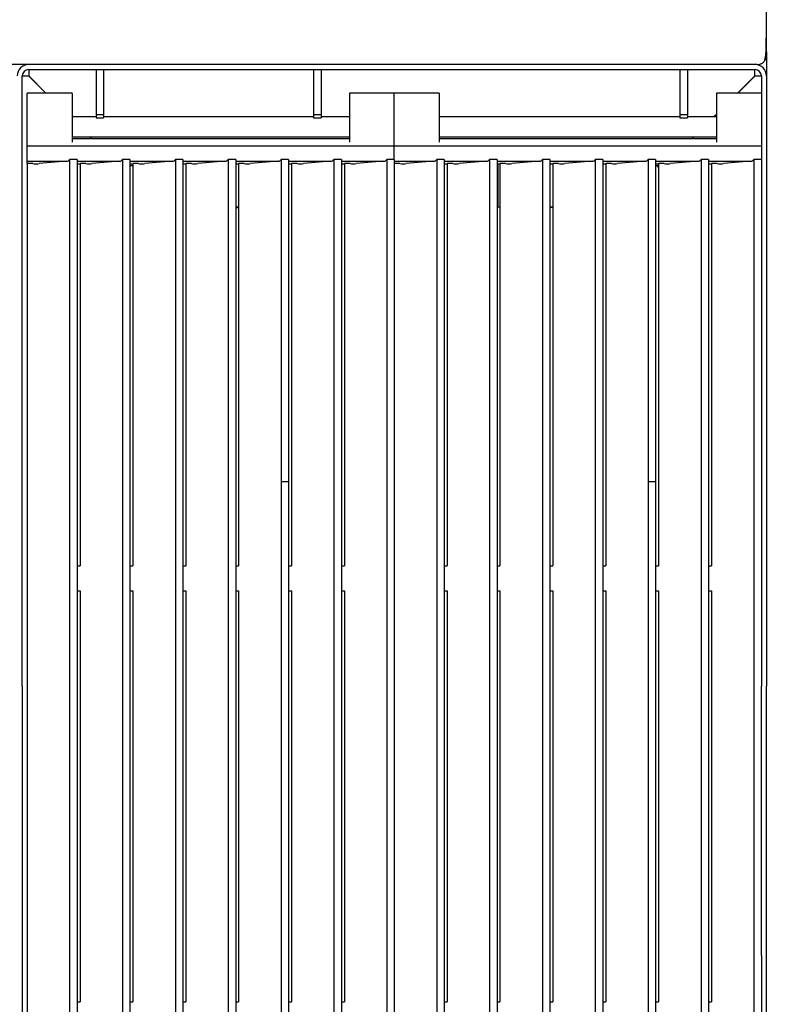
# Model space of a CAD drawing. Units: millimetres. Extents: x 5 to 415, y 5 to 292.
# Drawn here: x 90 to 121, y 230 to 270 of the extents above; entities that cross this region are included whole.
import ezdxf

# ---------------------------------------------------------------- set-up
doc = ezdxf.new("R2010")
doc.units = ezdxf.units.MM
doc.layers.add('FORMAT', color=7, linetype='Continuous')
doc.styles.add('SLDTEXTSTYLE0', font='TXT', dxfattribs={"width": 0.75})
doc.dimstyles.new('SLDDIMSTYLE1', dxfattribs={"dimtxt": 3.5, "dimasz": 3.302, "dimexe": 0, "dimexo": 0.0625, "dimgap": 0.875, "dimtad": 1, "dimdec": 1, "dimlfac": 10, "dimrnd": 1e-09, "dimzin": 12, "dimdsep": 46, "dimtxsty": 'SLDTEXTSTYLE0', "dimsah": 1, "dimcen": 0.09, "dimadec": 0, "dimazin": 3, "dimtfac": 1, "dimtdec": 1, "dimtofl": 0, "dimtmove": 0, "dimatfit": 3, "dimfxl": 0, "dimfrac": 2, "dimtolj": 1, "dimtzin": 12, "dimarcsym": 0})

# ---------------------------------------------------------------- blocks, each defined once
blk = doc.blocks.new('_D_5')
at = {"layer": 'FORMAT'}
for p, q in [((120.792, 274.949), (133.391, 274.949)), ((132.391, 191.009), (132.391, 274.949)), ((121.042, 191.009), (133.391, 191.009))]:
    blk.add_line(p, q, dxfattribs=at)
for points in [[(132.391, 274.949), (131.883, 271.647), (132.899, 271.647)], [(132.391, 191.009), (132.899, 194.311), (131.883, 194.311)]]:
    blk.add_solid(points, dxfattribs=at)
at = {"layer": 'FORMAT', "insert": (127.88, 230.518), "char_height": 3.5, "attachment_point": 1, "rotation": 90, "style": 'SLDTEXTSTYLE0'}
blk.add_mtext('840', dxfattribs=at)

msp = doc.modelspace()

# ---------------------------------------------------------------- linework, layer by layer
at = {"color": 7, "linetype": 'Continuous', "lineweight": 25}
for p, q in [((120.042, 269.609), (120.042, 274.519)), ((120.042, 268.359), (120.024, 268.359)), ((120.042, 268.359), (120.03, 268.266)), ((120.042, 268.497), (120.042, 268.359)), ((120.042, 268.359), (120.042, 267.539)), ((119.672, 267.989), (60.412, 267.989)), ((90.242, 243.089), (90.242, 267.539)), ((90.242, 267.539), (90.492, 267.539)), ((90.492, 267.789), (119.592, 267.789)), ((91.183, 266.848), (90.492, 267.539)), ((90.502, 267.789), (90.502, 267.539)), ((90.502, 267.539), (91.193, 266.848)), ((93.202, 267.789), (93.202, 265.993)), ((93.502, 267.789), (93.502, 265.993)), ((101.912, 267.789), (101.912, 265.993)), ((102.212, 267.789), (102.212, 265.993)), ((116.582, 267.789), (116.582, 265.993)), ((116.882, 267.789), (116.882, 265.993)), ((118.89, 266.848), (119.582, 267.539)), ((119.592, 267.539), (118.9, 266.848)), ((119.582, 267.539), (119.582, 267.789)), ((119.592, 267.539), (119.842, 267.539)), ((119.842, 267.539), (119.842, 243.089)), ((120.042, 267.539), (120.042, 243.089)), ((92.242, 266.848), (90.442, 266.848)), ((90.442, 266.484), (90.442, 266.848)), ((92.242, 266.848), (92.242, 266.484)), ((105.142, 266.848), (103.342, 266.848)), ((103.342, 266.848), (103.342, 266.484)), ((105.142, 266.484), (105.142, 266.848)), ((106.942, 266.848), (105.142, 266.848)), ((106.942, 266.848), (106.942, 266.484)), ((119.842, 266.848), (118.042, 266.848)), ((118.042, 266.848), (118.042, 266.484)), ((90.442, 265.891), (90.442, 266.484)), ((92.242, 266.484), (92.242, 265.891)), ((103.342, 266.484), (103.342, 265.891)), ((105.142, 265.891), (105.142, 266.484)), ((106.942, 266.484), (106.942, 265.891)), ((118.042, 266.484), (118.042, 265.891)), ((90.442, 265.88), (90.442, 265.891)), ((90.442, 264.882), (90.442, 265.88)), ((92.242, 265.891), (92.242, 265.88)), ((93.202, 265.889), (92.242, 265.889)), ((92.242, 265.88), (92.242, 264.882)), ((93.202, 265.993), (93.502, 265.993)), ((93.202, 265.993), (93.202, 265.854)), ((93.502, 265.993), (93.502, 265.854)), ((101.912, 265.889), (93.502, 265.889)), ((101.912, 265.993), (102.212, 265.993)), ((101.912, 265.993), (101.912, 265.854)), ((102.212, 265.993), (102.212, 265.854)), ((103.342, 265.889), (102.212, 265.889)), ((103.342, 265.891), (103.342, 265.88)), ((103.342, 265.88), (103.342, 264.882)), ((105.142, 265.88), (105.142, 265.891)), ((105.142, 264.882), (105.142, 265.88)), ((106.942, 265.891), (106.942, 265.88)), ((116.582, 265.889), (106.942, 265.889)), ((106.942, 265.88), (106.942, 264.882)), ((116.582, 265.993), (116.882, 265.993)), ((116.582, 265.993), (116.582, 265.854)), ((116.882, 265.993), (116.882, 265.854)), ((118.042, 265.889), (116.882, 265.889)), ((117.932, 265.889), (118.042, 265.999)), ((118.042, 265.989), (117.942, 265.889)), ((118.042, 265.891), (118.042, 265.88)), ((118.042, 265.88), (118.042, 264.882)), ((93.202, 265.854), (93.502, 265.854)), ((101.912, 265.854), (102.212, 265.854)), ((116.582, 265.854), (116.882, 265.854)), ((92.242, 265.089), (103.342, 265.089)), ((93.022, 265.01), (92.942, 265.089)), ((92.952, 265.089), (93.032, 265.01)), ((106.942, 265.089), (118.042, 265.089)), ((117.052, 265.01), (117.132, 265.089)), ((117.142, 265.089), (117.062, 265.01)), ((90.442, 264.715), (90.442, 264.882)), ((105.142, 264.715), (90.442, 264.715)), ((90.442, 264.116), (90.442, 264.715)), ((103.342, 265.01), (92.242, 265.01)), ((93.452, 265.01), (93.452, 265.039)), ((105.142, 264.715), (105.142, 264.882)), ((105.142, 264.18), (105.142, 264.715)), ((119.842, 264.715), (105.142, 264.715)), ((118.042, 265.01), (106.942, 265.01)), ((116.632, 265.039), (116.632, 265.01)), ((90.442, 264.116), (92.03, 264.116)), ((90.442, 264.024), (90.442, 264.116)), ((90.505, 264.024), (90.442, 264.024)), ((90.442, 264.024), (90.442, 212.484)), ((92.011, 264.116), (90.919, 264.02)), ((92.442, 264.18), (92.142, 264.18)), ((92.142, 264.18), (92.142, 213.359)), ((92.442, 264.18), (92.442, 213.359)), ((92.442, 264.116), (94.147, 264.116)), ((92.558, 264.002), (92.442, 264.002)), ((92.621, 264.024), (92.558, 264.024)), ((92.558, 264.024), (92.558, 247.91)), ((94.128, 264.116), (93.036, 264.02)), ((94.558, 264.18), (94.258, 264.18)), ((94.258, 264.18), (94.258, 213.359)), ((94.558, 264.18), (94.558, 213.359)), ((94.558, 264.116), (96.264, 264.116)), ((94.675, 264.002), (94.558, 264.002)), ((94.558, 263.939), (94.675, 263.939)), ((94.738, 264.024), (94.675, 264.024)), ((94.675, 264.024), (94.675, 247.91)), ((96.244, 264.116), (95.153, 264.02)), ((96.675, 264.18), (96.375, 264.18)), ((96.375, 264.18), (96.375, 213.359)), ((96.675, 264.18), (96.675, 213.359)), ((96.675, 264.116), (98.38, 264.116)), ((96.792, 264.002), (96.675, 264.002)), ((96.855, 264.024), (96.792, 264.024)), ((96.792, 264.024), (96.792, 247.91)), ((98.361, 264.116), (97.269, 264.02)), ((98.792, 264.18), (98.492, 264.18)), ((98.492, 264.18), (98.492, 213.359)), ((98.792, 264.18), (98.792, 213.359)), ((98.792, 264.116), (100.497, 264.116)), ((98.908, 264.002), (98.792, 264.002)), ((98.971, 264.024), (98.908, 264.024)), ((98.908, 264.024), (98.908, 247.91)), ((100.478, 264.116), (99.386, 264.02)), ((100.908, 264.18), (100.608, 264.18)), ((100.608, 264.18), (100.608, 251.28)), ((100.908, 264.18), (100.908, 251.28)), ((100.908, 264.116), (102.614, 264.116)), ((101.025, 264.002), (100.908, 264.002)), ((101.088, 264.024), (101.025, 264.024)), ((101.025, 264.024), (101.025, 247.91)), ((102.594, 264.116), (101.503, 264.02)), ((103.025, 264.18), (102.725, 264.18)), ((102.725, 264.18), (102.725, 213.359)), ((103.025, 264.18), (103.025, 213.359)), ((103.025, 264.116), (104.73, 264.116)), ((103.142, 264.002), (103.025, 264.002)), ((103.205, 264.024), (103.142, 264.024)), ((103.142, 264.024), (103.142, 247.91)), ((104.711, 264.116), (103.619, 264.02)), ((105.142, 264.18), (104.842, 264.18)), ((104.842, 264.18), (104.842, 213.359)), ((105.142, 264.18), (105.142, 213.359)), ((105.142, 264.116), (106.73, 264.116)), ((105.205, 264.024), (105.142, 264.024)), ((106.711, 264.116), (105.619, 264.02)), ((107.142, 264.18), (106.842, 264.18)), ((106.842, 264.18), (106.842, 213.359)), ((107.142, 264.18), (107.142, 213.359)), ((107.142, 264.116), (108.847, 264.116)), ((107.258, 264.002), (107.142, 264.002)), ((107.321, 264.024), (107.258, 264.024)), ((107.258, 264.024), (107.258, 247.91)), ((108.828, 264.116), (107.736, 264.02)), ((109.258, 264.18), (108.958, 264.18)), ((108.958, 264.18), (108.958, 213.359)), ((109.258, 264.18), (109.258, 213.359)), ((109.258, 264.116), (110.964, 264.116)), ((109.375, 264.002), (109.258, 264.002)), ((109.292, 264.002), (109.292, 262.289)), ((109.438, 264.024), (109.375, 264.024)), ((109.375, 264.024), (109.375, 247.91)), ((110.944, 264.116), (109.853, 264.02)), ((111.375, 264.18), (111.075, 264.18)), ((111.075, 264.18), (111.075, 213.359)), ((111.375, 264.18), (111.375, 213.359)), ((111.375, 264.116), (113.08, 264.116)), ((111.492, 264.002), (111.375, 264.002)), ((111.555, 264.024), (111.492, 264.024)), ((111.492, 264.024), (111.492, 247.91)), ((113.061, 264.116), (111.969, 264.02)), ((113.492, 264.18), (113.192, 264.18)), ((113.192, 264.18), (113.192, 213.359)), ((113.492, 264.18), (113.492, 213.359)), ((113.492, 264.116), (115.197, 264.116)), ((113.608, 264.002), (113.492, 264.002)), ((113.671, 264.024), (113.608, 264.024)), ((113.608, 264.024), (113.608, 247.91)), ((115.178, 264.116), (114.086, 264.02)), ((115.608, 264.18), (115.308, 264.18)), ((115.308, 264.18), (115.308, 251.28)), ((115.608, 264.18), (115.608, 251.28)), ((115.608, 264.116), (117.314, 264.116)), ((115.725, 264.002), (115.608, 264.002)), ((115.608, 263.939), (115.671, 263.939)), ((115.725, 263.884), (115.671, 263.939)), ((115.671, 263.939), (115.703, 263.939)), ((115.703, 263.939), (115.725, 263.916)), ((115.788, 264.024), (115.725, 264.024)), ((115.725, 264.024), (115.725, 247.91)), ((117.294, 264.116), (116.203, 264.02)), ((117.725, 264.18), (117.425, 264.18)), ((117.425, 264.18), (117.425, 213.359)), ((117.725, 264.18), (117.725, 213.359)), ((117.725, 264.116), (119.43, 264.116)), ((117.842, 264.002), (117.725, 264.002)), ((117.905, 264.024), (117.842, 264.024)), ((117.842, 264.024), (117.842, 247.91)), ((119.411, 264.116), (118.319, 264.02)), ((119.842, 264.18), (119.542, 264.18)), ((119.542, 264.18), (119.542, 213.359)), ((98.792, 262.289), (98.908, 262.289)), ((98.792, 262.263), (98.908, 262.257)), ((109.292, 262.289), (109.375, 262.285)), ((109.292, 262.289), (109.375, 262.289)), ((111.375, 262.289), (111.492, 262.289)), ((111.375, 262.268), (111.492, 262.274)), ((100.608, 251.28), (100.608, 213.359)), ((100.608, 251.28), (100.908, 251.28)), ((100.908, 251.28), (100.908, 213.333)), ((115.308, 251.28), (115.308, 213.359)), ((115.308, 251.28), (115.608, 251.28)), ((115.608, 251.28), (115.608, 213.333)), ((92.442, 247.91), (92.558, 247.91)), ((94.558, 247.91), (94.675, 247.91)), ((96.675, 247.91), (96.792, 247.91)), ((98.792, 247.91), (98.908, 247.91)), ((100.908, 247.91), (101.025, 247.91)), ((103.025, 247.91), (103.142, 247.91)), ((107.142, 247.91), (107.258, 247.91)), ((109.258, 247.91), (109.375, 247.91)), ((111.375, 247.91), (111.492, 247.91)), ((113.492, 247.91), (113.608, 247.91)), ((115.608, 247.91), (115.725, 247.91)), ((117.725, 247.91), (117.842, 247.91)), ((92.442, 246.912), (92.558, 246.912)), ((92.558, 246.912), (92.558, 230.446)), ((94.558, 246.912), (94.675, 246.912)), ((94.675, 246.912), (94.675, 230.446)), ((96.675, 246.912), (96.792, 246.912)), ((96.792, 246.912), (96.792, 230.446)), ((98.792, 246.912), (98.908, 246.912)), ((98.908, 246.912), (98.908, 230.446)), ((100.908, 246.912), (101.025, 246.912)), ((101.025, 246.912), (101.025, 230.446)), ((103.025, 246.912), (103.142, 246.912)), ((103.142, 246.912), (103.142, 230.446)), ((107.142, 246.912), (107.258, 246.912)), ((107.258, 246.912), (107.258, 230.446)), ((109.258, 246.912), (109.375, 246.912)), ((109.375, 246.912), (109.375, 230.446)), ((111.375, 246.912), (111.492, 246.912)), ((111.492, 246.912), (111.492, 230.446)), ((113.492, 246.912), (113.608, 246.912)), ((113.608, 246.912), (113.608, 230.446)), ((115.608, 246.912), (115.725, 246.912)), ((115.725, 246.912), (115.725, 230.446)), ((117.725, 246.912), (117.842, 246.912)), ((117.842, 246.912), (117.842, 230.446)), ((90.242, 243.089), (90.242, 235.25)), ((119.842, 235.25), (119.842, 243.089)), ((120.042, 235.25), (120.042, 243.089)), ((90.242, 235.25), (90.242, 230.8)), ((119.842, 232.296), (119.842, 235.25)), ((120.042, 230.8), (120.042, 235.25)), ((119.842, 232.296), (119.842, 213.359)), ((90.242, 230.8), (90.242, 216.689)), ((120.042, 216.689), (120.042, 230.8)), ((92.442, 230.446), (92.558, 230.446)), ((94.558, 230.446), (94.675, 230.446)), ((96.675, 230.446), (96.792, 230.446)), ((98.792, 230.446), (98.908, 230.446)), ((100.908, 230.446), (101.025, 230.446)), ((103.025, 230.446), (103.142, 230.446)), ((107.142, 230.446), (107.258, 230.446)), ((109.258, 230.446), (109.375, 230.446)), ((111.375, 230.446), (111.492, 230.446)), ((113.492, 230.446), (113.608, 230.446)), ((115.608, 230.446), (115.725, 230.446)), ((117.725, 230.446), (117.842, 230.446))]:
    msp.add_line(p, q, dxfattribs=at)
for centre, radius, start, end in [((90.492, 267.539), 0.45, 90, 180), ((119.592, 267.539), 0.45, 0, 90), ((90.492, 267.539), 0.25, 90, 180), ((119.592, 267.539), 0.25, 0, 90)]:
    msp.add_arc(centre, radius, start, end, dxfattribs=at)
for centre, major_axis, ratio, start_param, end_param in [((90.505, 264.013), (0.2, 0), 0.054343, 0.608246, 1.570796), ((90.792, 264.024), (0.15, 0), 0.054343, 3.749838, 5.72983), ((92.018, 264.416), (-0.019, 0.3), 0.614876, 3.102186, 3.767412), ((92.621, 264.013), (0.2, 0), 0.054343, 0.608246, 1.570796), ((92.908, 264.024), (0.15, 0), 0.054343, 3.749838, 5.72983), ((94.135, 264.416), (-0.019, 0.3), 0.614876, 3.102186, 3.767412), ((94.738, 264.013), (0.2, 0), 0.054343, 0.608246, 1.570796), ((95.025, 264.024), (0.15, 0), 0.054343, 3.749838, 5.72983), ((96.252, 264.416), (-0.019, 0.3), 0.614876, 3.102186, 3.767412), ((96.855, 264.013), (0.2, 0), 0.054343, 0.608246, 1.570796), ((97.142, 264.024), (0.15, 0), 0.054343, 3.749838, 5.72983), ((98.368, 264.416), (-0.019, 0.3), 0.614876, 3.102186, 3.767412), ((98.971, 264.013), (0.2, 0), 0.054343, 0.608246, 1.570796), ((99.258, 264.024), (0.15, 0), 0.054343, 3.749838, 5.72983), ((100.485, 264.416), (-0.019, 0.3), 0.614876, 3.102186, 3.767412), ((101.088, 264.013), (0.2, 0), 0.054343, 0.608246, 1.570796), ((101.375, 264.024), (0.15, 0), 0.054343, 3.749838, 5.72983), ((102.602, 264.416), (-0.019, 0.3), 0.614876, 3.102186, 3.767412), ((103.205, 264.013), (0.2, 0), 0.054343, 0.608246, 1.570796), ((103.492, 264.024), (0.15, 0), 0.054343, 3.749838, 5.72983), ((104.718, 264.416), (-0.019, 0.3), 0.614876, 3.102186, 3.767412), ((105.205, 264.013), (0.2, 0), 0.054343, 0.608246, 1.570796), ((105.492, 264.024), (0.15, 0), 0.054343, 3.749838, 5.72983), ((106.718, 264.416), (-0.019, 0.3), 0.614876, 3.102186, 3.767412), ((107.321, 264.013), (0.2, 0), 0.054343, 0.608246, 1.570796), ((107.608, 264.024), (0.15, 0), 0.054343, 3.749838, 5.72983), ((108.835, 264.416), (-0.019, 0.3), 0.614876, 3.102186, 3.767412), ((109.438, 264.013), (0.2, 0), 0.054343, 0.608246, 1.570796), ((109.725, 264.024), (0.15, 0), 0.054343, 3.749838, 5.72983), ((110.952, 264.416), (-0.019, 0.3), 0.614876, 3.102186, 3.767412), ((111.555, 264.013), (0.2, 0), 0.054343, 0.608246, 1.570796), ((111.842, 264.024), (0.15, 0), 0.054343, 3.749838, 5.72983), ((113.068, 264.416), (-0.019, 0.3), 0.614876, 3.102186, 3.767412), ((113.671, 264.013), (0.2, 0), 0.054343, 0.608246, 1.570796), ((113.958, 264.024), (0.15, 0), 0.054343, 3.749838, 5.72983), ((115.185, 264.416), (-0.019, 0.3), 0.614876, 3.102186, 3.767412), ((115.788, 264.013), (0.2, 0), 0.054343, 0.608246, 1.570796), ((116.075, 264.024), (0.15, 0), 0.054343, 3.749838, 5.72983), ((117.302, 264.416), (-0.019, 0.3), 0.614876, 3.102186, 3.767412), ((117.905, 264.013), (0.2, 0), 0.054343, 0.608246, 1.570796), ((118.192, 264.024), (0.15, 0), 0.054343, 3.749838, 5.72983), ((119.418, 264.416), (-0.019, 0.3), 0.614876, 3.102186, 3.767412)]:
    msp.add_ellipse(centre, major_axis=major_axis, ratio=ratio, start_param=start_param, end_param=end_param, dxfattribs=at)
for points, knots in [([(119.672, 267.989), (119.71, 267.992), (119.786, 267.998), (119.896, 268.044), (119.971, 268.12), (120.001, 268.227), (120.02, 268.36), (120.031, 268.525), (120.037, 268.728), (120.04, 268.959), (120.042, 269.255), (120.042, 269.477), (120.042, 269.609)], [0, 0, 0, 0, 0.093538, 0.188759, 0.283398, 0.36828, 0.45324, 0.547541, 0.641853, 0.745213, 0.848571, 1, 1, 1, 1]), ([(120.042, 268.497), (120.042, 268.585), (120.042, 268.763), (120.042, 269.043), (120.042, 269.33), (120.042, 269.516), (120.042, 269.609)], [0, 0, 0, 0, 0.279634, 0.560218, 0.779753, 1, 1, 1, 1]), ([(120.03, 268.266), (120.02, 268.233), (120.008, 268.191), (119.979, 268.158), (119.973, 268.151)], [0, 0, 0, 0, 0.783807, 1, 1, 1, 1])]:
    msp.add_open_spline(points, degree=3, knots=knots, dxfattribs=at)

# ---------------------------------------------------------------- dimensions: what is measured, and where the dimension line sits
at = {"layer": 'FORMAT'}
dim = msp.add_linear_dim(base=(132.391, 274.949), p1=(120.042, 191.009), p2=(119.792, 274.949), angle=90, dimstyle='SLDDIMSTYLE1', dxfattribs=at)
dim.commit()
dim.dimension.update_dxf_attribs({"geometry": '_D_5', "text_midpoint": (132.391, 234.397), "dimtype": 160})

doc.saveas('drawing.dxf')
